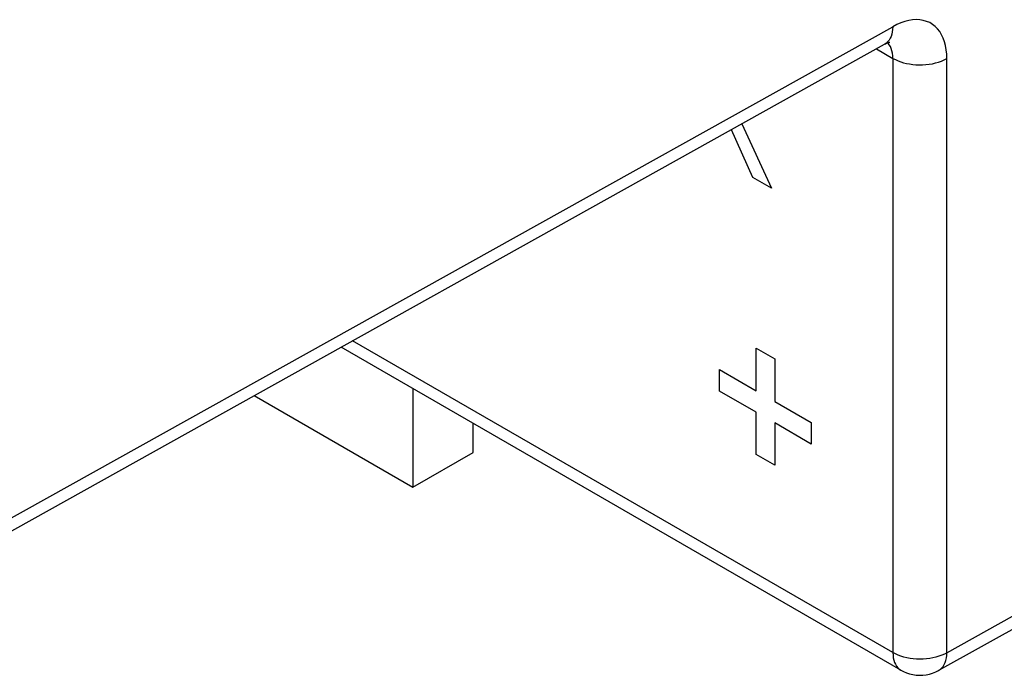
# Model space of a CAD drawing. Units: millimetres. Extents: x -36 to 38, y -43 to 57.
# Drawn here: x -10 to 3, y -39 to -31 of the extents above; entities that cross this region are included whole.
import ezdxf

# ---------------------------------------------------------------- set-up
doc = ezdxf.new("R2010")
doc.units = ezdxf.units.MM
doc.header["$LTSCALE"] = 16.335
doc.layers.get('0').update_dxf_attribs({"linetype": 'CONTINUOUS'})
doc.layers.add('CURVE', color=7, linetype='CONTINUOUS')
doc.layers.add('IMPORT_IGES', color=7, linetype='CONTINUOUS')

msp = doc.modelspace()

# ---------------------------------------------------------------- linework, layer by layer
at = {"color": 7, "linetype": 'CONTINUOUS'}
for p, q in [((-4.508, -35.589), (-4.508, -36.863)), ((-6.557, -35.68), (-4.508, -36.863)), ((-3.73, -36.414), (-3.73, -36.038)), ((-4.508, -36.863), (-3.73, -36.414))]:
    msp.add_line(p, q, dxfattribs=at)
at = {"layer": 'CURVE', "color": 250, "linetype": 'CONTINUOUS'}
for p, q in [((-0.256, -32.167), (0.124, -32.999)), ((-0.114, -32.861), (-0.393, -32.244)), ((0.124, -32.999), (-0.114, -32.861)), ((-0.072, -35.068), (0.167, -35.206)), ((-0.072, -35.617), (-0.072, -35.068)), ((0.167, -35.206), (0.167, -35.755)), ((-0.545, -35.343), (-0.072, -35.617)), ((-0.545, -35.621), (-0.545, -35.343)), ((-0.072, -35.894), (-0.545, -35.621)), ((0.167, -35.755), (0.64, -36.028)), ((-0.072, -36.442), (-0.072, -35.894)), ((0.64, -36.306), (0.167, -36.033)), ((0.167, -36.033), (0.167, -36.58)), ((0.64, -36.028), (0.64, -36.306)), ((0.167, -36.58), (-0.072, -36.442))]:
    msp.add_line(p, q, dxfattribs=at)
at = {"layer": 'IMPORT_IGES', "color": 250, "linetype": 'CONTINUOUS'}
for p, q in [((-9.842, -37.342), (1.691, -30.913)), ((1.481, -31.199), (1.694, -31.322)), ((1.694, -31.322), (1.694, -39.002)), ((2.391, -39.004), (2.391, -31.324)), ((2.391, -39.004), (11.084, -34.159)), ((1.694, -39.002), (-5.286, -34.972)), ((1.797, -39.229), (1.797, -39.229))]:
    msp.add_line(p, q, dxfattribs=at)
at = {"layer": 'IMPORT_IGES', "color": 7, "linetype": 'CONTINUOUS'}
for p, q in [((-9.948, -37.57), (1.585, -31.141)), ((10.978, -34.387), (2.285, -39.233)), ((1.797, -39.229), (-5.434, -35.054))]:
    msp.add_line(p, q, dxfattribs=at)
at = {"layer": 'IMPORT_IGES', "color": 250, "linetype": 'CONTINUOUS'}
for points in [[(2.391, -31.324), (2.389, -31.266), (2.384, -31.21), (2.374, -31.157), (2.361, -31.107), (2.344, -31.06), (2.323, -31.017), (2.299, -30.977), (2.271, -30.941), (2.24, -30.91), (2.206, -30.884), (2.169, -30.861), (2.129, -30.844), (2.087, -30.832), (2.042, -30.825), (1.996, -30.822), (1.948, -30.825), (1.898, -30.833), (1.847, -30.846), (1.796, -30.863), (1.744, -30.886), (1.691, -30.913)], [(1.691, -30.913), (1.69, -30.948), (1.685, -30.98), (1.679, -31.011), (1.67, -31.038), (1.658, -31.063), (1.645, -31.086), (1.629, -31.106), (1.611, -31.124), (1.591, -31.138), (1.585, -31.141)], [(1.694, -31.322), (1.693, -31.288), (1.689, -31.255), (1.682, -31.225), (1.673, -31.197), (1.661, -31.171), (1.647, -31.148), (1.631, -31.127), (1.625, -31.122)], [(1.694, -31.322), (1.726, -31.339), (1.76, -31.354), (1.796, -31.367), (1.833, -31.379), (1.871, -31.388), (1.91, -31.395), (1.951, -31.401), (1.992, -31.404), (2.035, -31.406), (2.078, -31.405), (2.12, -31.403), (2.163, -31.398), (2.205, -31.391), (2.245, -31.381), (2.285, -31.37), (2.322, -31.357), (2.358, -31.341), (2.391, -31.324)], [(1.694, -39.002), (1.696, -39.037), (1.699, -39.069), (1.706, -39.099), (1.715, -39.128), (1.727, -39.153), (1.741, -39.177), (1.757, -39.197), (1.775, -39.214), (1.797, -39.229)], [(2.391, -39.004), (2.359, -39.021), (2.325, -39.036), (2.289, -39.049), (2.25, -39.06), (2.211, -39.069), (2.17, -39.077), (2.128, -39.082), (2.085, -39.085), (2.042, -39.086), (1.999, -39.085), (1.957, -39.081), (1.915, -39.076), (1.874, -39.068), (1.834, -39.059), (1.796, -39.047), (1.76, -39.034), (1.726, -39.019), (1.694, -39.002)], [(2.285, -39.233), (2.308, -39.217), (2.327, -39.2), (2.343, -39.18), (2.357, -39.156), (2.369, -39.131), (2.379, -39.102), (2.385, -39.071), (2.39, -39.039), (2.391, -39.004)]]:
    msp.add_lwpolyline(points, dxfattribs=at)
at = {"layer": 'IMPORT_IGES', "color": 7, "linetype": 'CONTINUOUS'}
for points in [[(1.585, -31.141), (1.597, -31.135), (1.611, -31.128), (1.624, -31.123), (1.635, -31.119), (1.644, -31.116), (1.65, -31.115), (1.654, -31.114), (1.654, -31.114)], [(1.797, -39.229), (1.83, -39.247), (1.869, -39.263), (1.91, -39.277), (1.951, -39.286), (1.994, -39.293), (2.037, -39.295), (2.08, -39.294), (2.124, -39.289), (2.166, -39.28), (2.207, -39.268), (2.247, -39.252), (2.285, -39.233)]]:
    msp.add_lwpolyline(points, dxfattribs=at)

doc.saveas('drawing.dxf')
